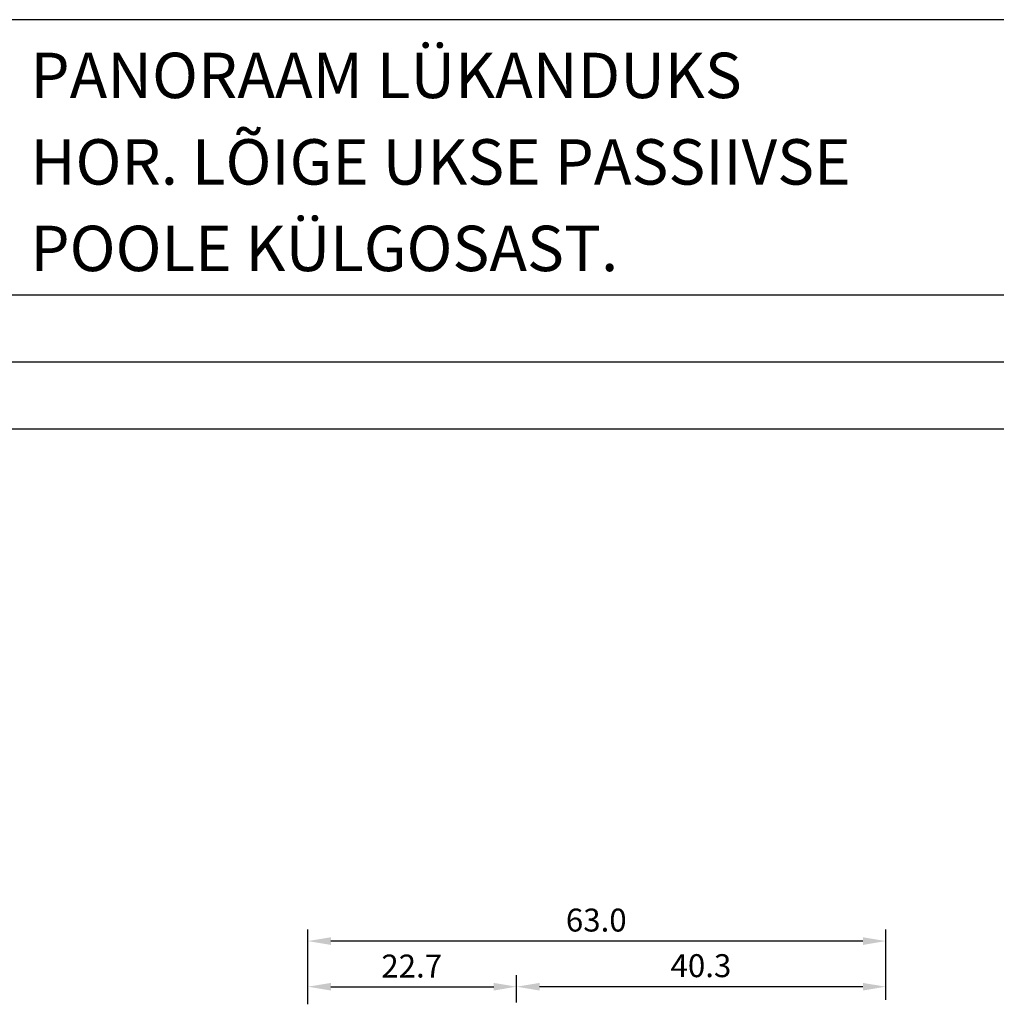
# Model space of a CAD drawing. Units: millimetres. Extents: x 2086 to 5121, y 421 to 1937.
# Drawn here: x 3475 to 3581, y 744 to 851 of the extents above; entities that cross this region are included whole.
import ezdxf

# ---------------------------------------------------------------- set-up
doc = ezdxf.new("R2010")
doc.units = ezdxf.units.MM
doc.styles.add('MtXpl_romanc_shx', font='romanc.shx')
doc.styles.get("Standard").update_dxf_attribs({"font": 'arial.ttf'})

msp = doc.modelspace()

# ---------------------------------------------------------------- linework, layer by layer
for p, q in [((3673.6, 850.98), (3396.1, 850.98)), ((3396.1, 820.98), (3673.49, 820.98)), ((3396.1, 813.67), (3617.06, 813.67)), ((3396.1, 806.37), (3673.6, 806.37)), ((3506.04, 743.65), (3506.04, 751.79)), ((3569.04, 744.15), (3569.04, 751.79)), ((3566.54, 750.54), (3508.54, 750.54)), ((3506.04, 743.65), (3506.04, 746.82)), ((3528.79, 743.85), (3528.79, 746.82)), ((3528.79, 743.85), (3528.79, 746.82)), ((3569.04, 744.15), (3569.04, 746.82)), ((3508.54, 745.57), (3526.29, 745.57)), ((3566.54, 745.57), (3531.29, 745.57))]:
    msp.add_line(p, q)
for points in [[(3508.54, 750.96), (3508.54, 750.12), (3506.04, 750.54)], [(3566.54, 750.96), (3566.54, 750.12), (3569.04, 750.54)], [(3508.54, 745.98), (3508.54, 745.15), (3506.04, 745.57)], [(3526.29, 745.98), (3526.29, 745.15), (3528.79, 745.57)], [(3531.29, 745.98), (3531.29, 745.15), (3528.79, 745.57)], [(3566.54, 745.98), (3566.54, 745.15), (3569.04, 745.57)]]:
    msp.add_solid(points)

# ---------------------------------------------------------------- texts
at = {"style": 'MtXpl_romanc_shx', "oblique": 6}
for s, p in [('PANORAAM LÜKANDUKS', (3475.78, 842.43)), ('HOR. LÕIGE UKSE PASSIIVSE', (3475.78, 833)), ('POOLE KÜLGOSAST.', (3475.78, 823.57))]:
    msp.add_text(s, height=4.95, dxfattribs=at).set_placement(p)
for s, p in [('63.0', (3534.16, 751.58)), ('40.3', (3545.57, 746.61)), ('22.7', (3514.04, 746.57))]:
    msp.add_text(s, height=2.5).set_placement(p)

doc.saveas('drawing.dxf')
